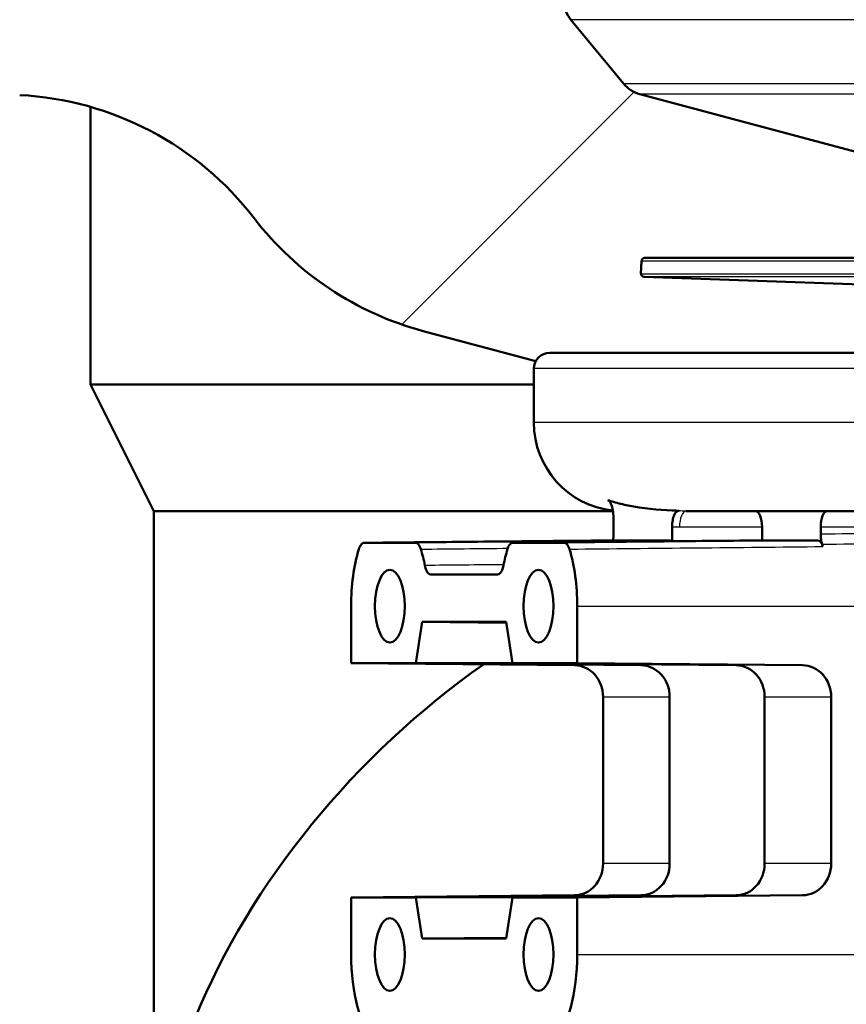
# Paper-space layout 'DF_1' of a CAD drawing. Units: millimetres. Extents: x 0 to 2100, y 0 to 4064.
# Drawn here: x 666 to 692, y 1510 to 1541 of the extents above; entities that cross this region are included whole.
import ezdxf

# ---------------------------------------------------------------- set-up
doc = ezdxf.new("R2010")
doc.units = ezdxf.units.MM
doc.header["$LTSCALE"] = 10
for name, color, linetype, lineweight in [('Hatch', 7, 'Continuous', 9), ('Visible Edges(ISO)', 7, 'Continuous', 50), ('Visible Tangent Edges(ISO)', 7, 'Continuous', 25)]:
    doc.layers.add(name, color=color, linetype=linetype, lineweight=lineweight)

psp = doc.layouts.new('DF_1')

# ---------------------------------------------------------------- hatches: boundary and pattern name
at = {"layer": 'Hatch'}
h = psp.add_hatch(dxfattribs=at)
h.set_pattern_fill('ANSI31', color=256, scale=254, style=0)
h.set_pattern_definition([(45, (0, 0), (-22.45064, 22.45064), [])])
edge = h.paths.add_edge_path()
edge.add_line((682.602, 1530.156), (697.946, 1530.156))
edge.add_line((697.946, 1530.156), (697.81, 1532.095))
edge.add_ellipse((697.498, 1530.936), major_axis=(1.199, -0.042), ratio=1, start_angle=76.9036, end_angle=90)
edge.add_line((697.54, 1532.135), (685.581, 1532.553))
edge.add_ellipse((685.585, 1532.653), major_axis=(-0.0999, 0.0035), ratio=1, start_angle=0, end_angle=90, ccw=False)
edge.add_line((685.485, 1532.656), (685.499, 1533.056))
edge.add_ellipse((685.599, 1533.053), major_axis=(0.0035, 0.0999), ratio=1, start_angle=2, end_angle=90, ccw=False)
edge.add_line((685.599, 1533.153), (697.736, 1533.153))
edge.add_line((697.736, 1533.153), (697.652, 1534.36))
edge.add_ellipse((696.654, 1534.291), major_axis=(-0.07, 0.998), ratio=1, start_angle=270, end_angle=341)
edge.add_line((696.913, 1535.256), (685.448, 1538.328))
edge.add_ellipse((685.707, 1539.294), major_axis=(-0.966, 0.259), ratio=1, start_angle=54.5, end_angle=90, ccw=False)
edge.add_line((684.935, 1538.658), (683.271, 1540.677))
edge.add_ellipse((684.043, 1541.313), major_axis=(-0.636, 0.772), ratio=1, start_angle=54.5, end_angle=90, ccw=False)
edge.add_line((683.045, 1541.243), (682.899, 1543.34))
edge.add_ellipse((679.407, 1543.096), major_axis=(-0.244, 3.491), ratio=1, start_angle=270, end_angle=353)
edge.add_line((679.59, 1546.591), (577.58, 1551.937))
edge.add_spline(control_points=[(577.58, 1551.937), (575.948, 1552.023), (574.34, 1552.374), (571.303, 1553.582), (569.893, 1554.431), (567.16, 1556.755), (565.933, 1558.299), (564.141, 1561.77), (563.592, 1563.663), (563.422, 1565.609)], knot_values=[-2.152597, -2.152597, -2.152597, -2.152597, -1.662265, -1.662265, -1.171933, -1.171933, -0.585967, -0.585967, 0, 0, 0, 0], degree=3, periodic=0)
edge.add_line((563.422, 1565.609), (547.842, 1743.69))
edge.add_ellipse((544.853, 1743.429), major_axis=(-0.261, 2.989), ratio=1, start_angle=270, end_angle=355)
edge.add_line((544.853, 1746.429), (524.421, 1746.429))
edge.add_ellipse((524.421, 1744.929), major_axis=(-1.5, 0), ratio=1, start_angle=270, end_angle=356)
edge.add_line((522.924, 1745.034), (522.602, 1740.429))
edge.add_line((522.602, 1740.429), (531.602, 1740.429))
edge.add_line((531.602, 1740.429), (534.523, 1740.429))
edge.add_line((534.523, 1740.429), (534.523, 1738.429))
edge.add_line((534.523, 1738.429), (537.698, 1738.429))
edge.add_ellipse((537.698, 1733.429), major_axis=(5, 0), ratio=1, start_angle=5, end_angle=90, ccw=False)
edge.add_line((542.679, 1733.865), (557.406, 1565.532))
edge.add_spline(control_points=[(557.406, 1565.532), (557.643, 1562.819), (558.322, 1560.162), (560.511, 1555.173), (562.006, 1552.874), (566.036, 1548.457), (568.679, 1546.503), (574.565, 1543.72), (577.751, 1542.916), (581.002, 1542.745)], knot_values=[-3.587662, -3.587662, -3.587662, -3.587662, -2.770442, -2.770442, -1.953222, -1.953222, -0.976611, -0.976611, 0, 0, 0, 0], degree=3, periodic=0)
edge.add_line((581.002, 1542.745), (665.865, 1538.298))
edge.add_ellipse((665.342, 1528.312), major_axis=(9.986, -0.523), ratio=1, start_angle=40.5581, end_angle=90, ccw=False)
edge.add_ellipse((681.197, 1540.503), major_axis=(6.096, -7.927), ratio=1, start_angle=270, end_angle=307.4419)
edge.add_line((678.608, 1530.844), (682.161, 1529.892))
edge.add_ellipse((682.602, 1529.656), major_axis=(0.235, 0.441), ratio=1, start_angle=28.079, end_angle=90, ccw=False)

# ---------------------------------------------------------------- linework, layer by layer
at = {"layer": 'Visible Edges(ISO)'}
for p, q in [((684.935, 1538.658), (683.271, 1540.677)), ((696.913, 1535.256), (685.448, 1538.328)), ((668.102, 1537.923), (668.102, 1529.156)), ((685.499, 1533.056), (685.485, 1532.656)), ((799.606, 1533.153), (685.599, 1533.153)), ((697.54, 1532.135), (685.581, 1532.553)), ((678.608, 1530.844), (682.161, 1529.892)), ((682.602, 1530.156), (697.946, 1530.156)), ((682.102, 1527.956), (682.102, 1529.656)), ((668.102, 1529.156), (682.102, 1529.156)), ((670.102, 1525.156), (668.102, 1529.156)), ((670.102, 1525.156), (684.601, 1525.156)), ((670.102, 1525.156), (670.102, 1509.156)), ((684.616, 1524.419), (684.616, 1524.952)), ((800.302, 1525.156), (686.904, 1525.156)), ((686.469, 1524.205), (686.469, 1524.666)), ((689.309, 1524.656), (689.309, 1524.232)), ((691.16, 1524.656), (691.16, 1524.427)), ((678.37, 1524.156), (676.738, 1524.156)), ((683.064, 1524.156), (681.432, 1524.156)), ((686.374, 1524.233), (684.71, 1524.233)), ((691.068, 1524.233), (689.404, 1524.233)), ((680.957, 1523.156), (678.845, 1523.156)), ((676.33, 1522.156), (676.33, 1520.356)), ((683.472, 1520.356), (683.472, 1522.156)), ((678.37, 1520.356), (678.574, 1521.656)), ((678.574, 1521.656), (681.227, 1521.656)), ((678.574, 1521.656), (681.231, 1521.631)), ((681.227, 1521.656), (681.432, 1520.356)), ((676.33, 1520.356), (678.37, 1520.356)), ((683.385, 1520.289), (676.33, 1520.356)), ((678.37, 1520.356), (682.123, 1520.35)), ((685.481, 1520.289), (678.37, 1520.356)), ((681.432, 1520.356), (688.487, 1520.289)), ((681.432, 1520.356), (683.472, 1520.356)), ((683.472, 1520.356), (690.583, 1520.289)), ((684.286, 1514.024), (684.286, 1519.289)), ((686.39, 1514.024), (686.39, 1519.289)), ((689.388, 1519.289), (689.388, 1514.024)), ((691.491, 1519.289), (691.491, 1514.024)), ((676.33, 1512.956), (683.385, 1513.024)), ((676.33, 1512.956), (676.33, 1511.156)), ((678.37, 1512.956), (676.33, 1512.956)), ((678.37, 1512.956), (685.481, 1513.024)), ((678.37, 1512.956), (682.123, 1512.963)), ((678.574, 1511.656), (678.37, 1512.956)), ((681.432, 1512.956), (681.227, 1511.656)), ((688.487, 1513.024), (681.432, 1512.956)), ((683.472, 1512.956), (681.432, 1512.956)), ((690.583, 1513.024), (683.472, 1512.956)), ((683.472, 1511.156), (683.472, 1512.956)), ((678.574, 1511.656), (681.231, 1511.682)), ((681.227, 1511.656), (678.574, 1511.656))]:
    psp.add_line(p, q, dxfattribs=at)
for centre, radius, start, end in [((684.043, 1541.313), 1, 184, 219.5), ((685.707, 1539.294), 1, 219.5, 255), ((665.342, 1528.312), 10, 37.5581, 87), ((681.197, 1540.503), 10, 217.5581, 255), ((685.599, 1533.053), 0.1, 90, 178), ((685.585, 1532.653), 0.1, 178, 268), ((682.602, 1529.656), 0.5, 90, 180), ((684.902, 1527.956), 2.8, 180, 263.7689)]:
    psp.add_arc(centre, radius, start, end, dxfattribs=at)
for centre, major_axis, ratio, start_param, end_param in [((689.105, 1524.656), (0, 0.5), 0.408153, 4.712389, 6.283185), ((691.364, 1524.656), (0, 0.5), 0.40815, 0, 1.570796), ((690.236, 1522.156), (0, 3.076), 0.40815, 5.370797, 5.400138), ((677.554, 1522.156), (0, -3), 0.40815, 4.068884, 4.712389), ((677.554, 1522.156), (0, 3), 0.40815, 5.155297, 5.355894), ((682.248, 1522.156), (0, -3), 0.40815, 4.068884, 4.269481), ((682.248, 1522.156), (0, 3), 0.40815, 4.712389, 5.355894), ((685.102, 1509.156), (12.586, 12.586), 0.648308, 1.306953, 2.145981), ((683.377, 1519.289), (0, -1), 0.909353, 1.570796, 3.132866), ((685.473, 1519.289), (0, 1), 0.916477, 4.712389, 6.274459), ((688.479, 1519.289), (0, -1), 0.909353, 1.570796, 3.132866), ((690.575, 1519.289), (0, 1), 0.916477, 4.712389, 6.274459), ((683.377, 1514.024), (0, -1), 0.909353, 0.008727, 1.570796), ((685.473, 1514.024), (0, 1), 0.916477, 3.150319, 4.712389), ((688.479, 1514.024), (0, -1), 0.909353, 0.008727, 1.570796), ((690.575, 1514.024), (0, 1), 0.916477, 3.150319, 4.712389), ((677.554, 1511.156), (0, -3), 0.40815, 4.712389, 7.058381), ((682.248, 1511.156), (0, -3), 0.40815, 5.50799, 7.853982)]:
    psp.add_ellipse(centre, major_axis=major_axis, ratio=ratio, start_param=start_param, end_param=end_param, dxfattribs=at)
for centre in [(677.554, 1522.156), (682.248, 1522.156), (677.554, 1511.156), (682.248, 1511.156)]:
    psp.add_ellipse(centre, major_axis=(0, 1.15), ratio=0.40815, dxfattribs=at)
for points in [[(684.436, 1525.502), (684.496, 1525.483), (684.555, 1525.464), (684.616, 1525.447)], [(686.469, 1525.176), (686.538, 1525.173), (686.607, 1525.17), (686.675, 1525.168)], [(684.601, 1524.233), (684.601, 1524.232), (684.601, 1524.232), (684.601, 1524.232)], [(686.374, 1524.233), (686.397, 1524.233), (686.42, 1524.223), (686.442, 1524.204)]]:
    psp.add_open_spline(points, degree=3, dxfattribs=at)
for points, knots in [([(684.616, 1524.952), (684.616, 1525.029), (684.609, 1525.106), (684.586, 1525.246), (684.569, 1525.31), (684.533, 1525.4), (684.515, 1525.432), (684.477, 1525.48), (684.457, 1525.495), (684.436, 1525.502)], [0, 0, 0, 0, 0.0231871, 0.0231871, 0.04554032, 0.04554032, 0.06149268, 0.06149268, 0.07706998, 0.07706998, 0.07706998, 0.07706998]), ([(684.616, 1525.447), (684.768, 1525.403), (684.923, 1525.366), (685.541, 1525.241), (686.011, 1525.198), (686.469, 1525.176)], [6.4511047, 6.4511047, 6.4511047, 6.4511047, 6.5576453, 6.5576453, 6.8757407, 6.8757407, 6.8757407, 6.8757407]), ([(686.675, 1525.168), (686.649, 1525.168), (686.623, 1525.157), (686.573, 1525.109), (686.551, 1525.074), (686.512, 1524.983), (686.497, 1524.93), (686.48, 1524.838), (686.476, 1524.804), (686.47, 1524.736), (686.469, 1524.701), (686.469, 1524.666)], [0, 0, 0, 0, 0.01946797, 0.01946797, 0.0389622, 0.0389622, 0.0585255, 0.0585255, 0.06903009, 0.06903009, 0.07953121, 0.07953121, 0.07953121, 0.07953121]), ([(684.601, 1524.233), (684.602, 1524.239), (684.603, 1524.245), (684.612, 1524.305), (684.616, 1524.361), (684.616, 1524.419)], [0.0152387, 0.0152387, 0.0152387, 0.0152387, 0.01716308, 0.01716308, 0.03432649, 0.03432649, 0.03432649, 0.03432649]), ([(691.16, 1524.427), (691.16, 1524.369), (691.164, 1524.312), (691.179, 1524.204), (691.191, 1524.154), (691.206, 1524.109)], [0, 0, 0, 0, 0.01723884, 0.01723884, 0.03447707, 0.03447707, 0.03447707, 0.03447707]), ([(676.575, 1523.956), (676.59, 1524.009), (676.61, 1524.052), (676.649, 1524.109), (676.666, 1524.127), (676.701, 1524.15), (676.719, 1524.156), (676.738, 1524.156)], [0, 0, 0, 0, 0.01953171, 0.01953171, 0.03299813, 0.03299813, 0.04646462, 0.04646462, 0.04646462, 0.04646462]), ([(684.71, 1524.233), (684.178, 1524.228), (683.647, 1524.223), (682.583, 1524.212), (682.052, 1524.207), (680.989, 1524.197), (680.457, 1524.192), (679.394, 1524.182), (678.863, 1524.177), (677.8, 1524.167), (677.268, 1524.162), (676.737, 1524.156)], [1.2217379, 1.2217379, 1.2217379, 1.2217379, 1.3967462, 1.3967462, 1.5717545, 1.5717545, 1.7467627, 1.7467627, 1.921771, 1.921771, 2.0967793, 2.0967793, 2.0967793, 2.0967793]), ([(678.37, 1524.156), (678.397, 1524.156), (678.423, 1524.144), (678.465, 1524.102), (678.481, 1524.079), (678.51, 1524.024), (678.523, 1523.992), (678.534, 1523.956)], [0, 0, 0, 0, 0.01953174, 0.01953174, 0.03299813, 0.03299813, 0.04646462, 0.04646462, 0.04646462, 0.04646462]), ([(681.268, 1523.956), (681.284, 1524.009), (681.304, 1524.052), (681.343, 1524.109), (681.36, 1524.127), (681.395, 1524.15), (681.413, 1524.156), (681.432, 1524.156)], [0, 0, 0, 0, 0.01953171, 0.01953171, 0.03299813, 0.03299813, 0.04646462, 0.04646462, 0.04646462, 0.04646462]), ([(681.431, 1524.156), (681.962, 1524.162), (682.494, 1524.167), (683.557, 1524.177), (684.088, 1524.182), (685.151, 1524.192), (685.683, 1524.197), (686.746, 1524.207), (687.277, 1524.212), (688.34, 1524.223), (688.872, 1524.228), (689.403, 1524.233)], [0.0500132, 0.0500132, 0.0500132, 0.0500132, 0.2250215, 0.2250215, 0.4000298, 0.4000298, 0.5750381, 0.5750381, 0.7500464, 0.7500464, 0.9250547, 0.9250547, 0.9250547, 0.9250547]), ([(683.064, 1524.156), (683.091, 1524.156), (683.117, 1524.144), (683.159, 1524.102), (683.174, 1524.079), (683.203, 1524.024), (683.216, 1523.992), (683.227, 1523.956)], [0, 0, 0, 0, 0.01953174, 0.01953174, 0.03299813, 0.03299813, 0.04646462, 0.04646462, 0.04646462, 0.04646462]), ([(691.068, 1524.233), (691.094, 1524.233), (691.12, 1524.22), (691.162, 1524.179), (691.177, 1524.157), (691.205, 1524.104), (691.218, 1524.073), (691.229, 1524.039)], [0, 0, 0, 0, 0.01953173, 0.01953173, 0.03262394, 0.03262394, 0.04571623, 0.04571623, 0.04571623, 0.04571623]), ([(678.66, 1523.442), (678.672, 1523.383), (678.688, 1523.331), (678.726, 1523.245), (678.748, 1523.212), (678.795, 1523.168), (678.82, 1523.156), (678.845, 1523.156)], [0, 0, 0, 0, 0.01953199, 0.01953199, 0.03804506, 0.03804506, 0.05655825, 0.05655825, 0.05655825, 0.05655825]), ([(680.957, 1523.156), (680.984, 1523.156), (681.01, 1523.169), (681.058, 1523.217), (681.079, 1523.251), (681.116, 1523.336), (681.131, 1523.386), (681.142, 1523.442)], [0, 0, 0, 0, 0.01953197, 0.01953197, 0.03804508, 0.03804508, 0.05655825, 0.05655825, 0.05655825, 0.05655825])]:
    psp.add_open_spline(points, degree=3, knots=knots, dxfattribs=at)
at = {"layer": 'Visible Tangent Edges(ISO)'}
for p, q in [((801.933, 1540.677), (683.271, 1540.677)), ((684.935, 1538.658), (800.269, 1538.658)), ((799.756, 1538.328), (685.448, 1538.328)), ((799.706, 1533.056), (685.499, 1533.056)), ((685.485, 1532.656), (799.72, 1532.656)), ((799.623, 1532.553), (685.581, 1532.553)), ((803.102, 1529.656), (682.102, 1529.656)), ((803.102, 1527.956), (682.102, 1527.956)), ((686.702, 1524.656), (689.309, 1524.656)), ((691.16, 1524.656), (696.517, 1524.656)), ((683.472, 1522.156), (700.002, 1522.156)), ((685.481, 1520.289), (683.385, 1520.289)), ((690.583, 1520.289), (688.487, 1520.289)), ((684.286, 1519.289), (686.39, 1519.289)), ((689.388, 1519.289), (691.491, 1519.289)), ((686.39, 1514.024), (684.286, 1514.024)), ((691.491, 1514.024), (689.388, 1514.024)), ((683.385, 1513.024), (685.481, 1513.024)), ((688.487, 1513.024), (690.583, 1513.024)), ((683.472, 1511.156), (702.084, 1511.156))]:
    psp.add_line(p, q, dxfattribs=at)
psp.add_ellipse((686.904, 1524.656), major_axis=(0, 0.5), ratio=0.404664, start_param=0, end_param=1.570796, dxfattribs=at)
for points in [[(684.436, 1525.502), (684.448, 1525.495), (684.459, 1525.489), (684.471, 1525.482)], [(686.904, 1525.156), (686.828, 1525.156), (686.752, 1525.16), (686.675, 1525.168)], [(686.469, 1524.666), (686.546, 1524.66), (686.624, 1524.656), (686.702, 1524.656)], [(678.534, 1523.956), (679.448, 1523.966), (680.363, 1523.975), (681.278, 1523.985)], [(681.146, 1523.464), (680.317, 1523.457), (679.489, 1523.449), (678.66, 1523.442)], [(678.845, 1523.156), (679.568, 1523.163), (680.292, 1523.17), (681.015, 1523.177)]]:
    psp.add_open_spline(points, degree=3, dxfattribs=at)
for points, knots in [([(697.402, 1524.52), (695.926, 1524.498), (694.449, 1524.476), (692.368, 1524.445), (691.764, 1524.436), (691.16, 1524.427)], [0.3426626, 0.3426626, 0.3426626, 0.3426626, 0.8279198, 0.8279198, 1.0265279, 1.0265279, 1.0265279, 1.0265279]), ([(676.738, 1524.156), (677.341, 1524.162), (677.943, 1524.168), (679.301, 1524.181), (680.055, 1524.188), (680.81, 1524.195), (682.11, 1524.208), (683.41, 1524.22), (684.71, 1524.233)], [-2.0967802, -2.0967802, -2.0967802, -2.0967802, -1.8983053, -1.8983053, -1.6498181, -1.6498181, -1.6498181, -1.2217387, -1.2217387, -1.2217387, -1.2217387]), ([(686.374, 1524.233), (685.038, 1524.22), (683.702, 1524.207), (681.034, 1524.182), (679.702, 1524.169), (678.37, 1524.156)], [-0.9250539, -0.9250539, -0.9250539, -0.9250539, -0.48688, -0.48688, -0.0500124, -0.0500124, -0.0500124, -0.0500124]), ([(681.432, 1524.156), (682.725, 1524.169), (684.018, 1524.181), (686.675, 1524.207), (688.04, 1524.22), (689.404, 1524.233)], [0.0500124, 0.0500124, 0.0500124, 0.0500124, 0.4757914, 0.4757914, 0.9250539, 0.9250539, 0.9250539, 0.9250539]), ([(691.068, 1524.233), (689.731, 1524.22), (688.395, 1524.207), (685.727, 1524.182), (684.395, 1524.169), (683.064, 1524.156)], [-0.9250439, -0.9250439, -0.9250439, -0.9250439, -0.4866684, -0.4866684, -0.0500024, -0.0500024, -0.0500024, -0.0500024]), ([(683.227, 1523.956), (684.558, 1523.97), (685.889, 1523.984), (688.557, 1524.011), (689.893, 1524.025), (691.229, 1524.039)], [0.0500024, 0.0500024, 0.0500024, 0.0500024, 0.4866684, 0.4866684, 0.9250439, 0.9250439, 0.9250439, 0.9250439]), ([(691.206, 1524.109), (691.812, 1524.118), (692.418, 1524.126), (694.501, 1524.155), (695.978, 1524.175), (697.455, 1524.195)], [-1.0269643, -1.0269643, -1.0269643, -1.0269643, -0.8279198, -0.8279198, -0.3426626, -0.3426626, -0.3426626, -0.3426626])]:
    psp.add_open_spline(points, degree=3, knots=knots, dxfattribs=at)

doc.saveas('drawing.dxf')
